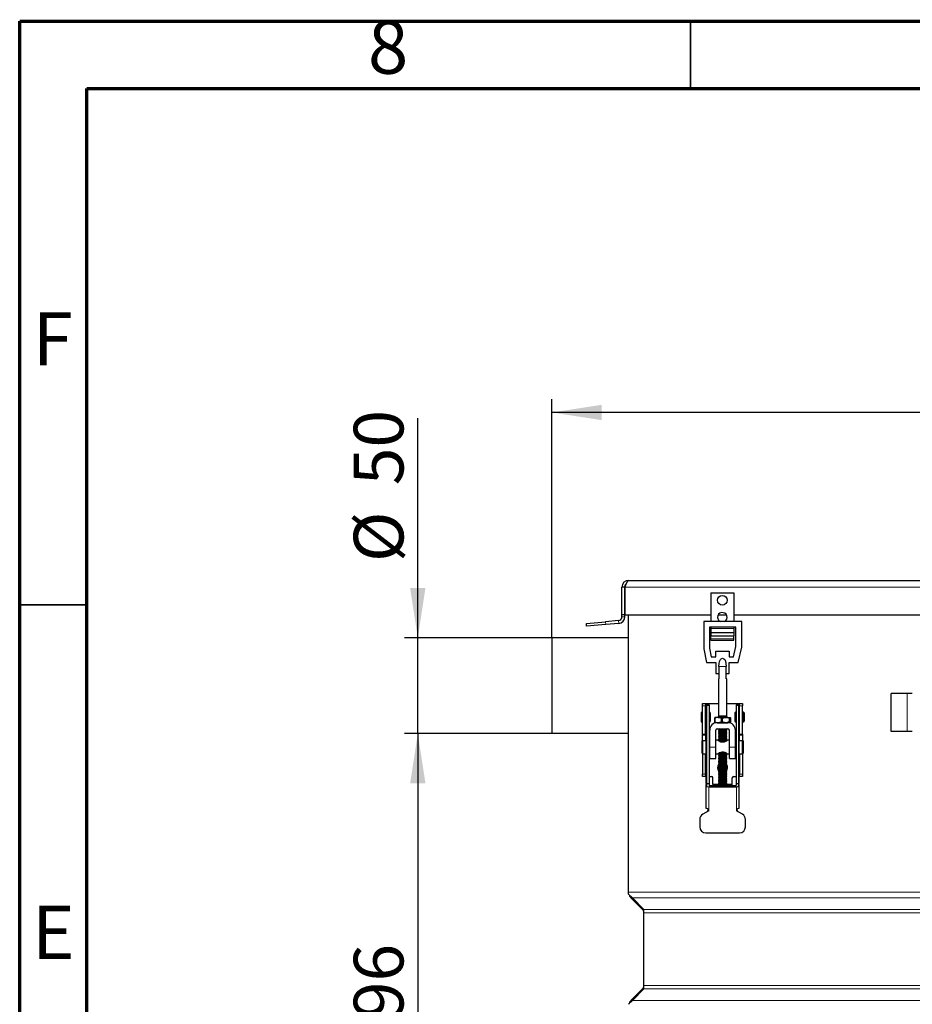
# Model space of a CAD drawing. Units: millimetres. Extents: x 15 to 422, y 5 to 292.
# Drawn here: x 15 to 82, y 219 to 292 of the extents above; entities that cross this region are included whole.
import ezdxf

# ---------------------------------------------------------------- set-up
doc = ezdxf.new("R2010")
doc.units = ezdxf.units.MM
doc.layers.add('FORMAT', color=7, linetype='Continuous')
doc.styles.add('SLDTEXTSTYLE0', font='TXT', dxfattribs={"width": 0.7})
doc.styles.add('SLDTEXTSTYLE1', font='TXT', dxfattribs={"width": 0.75})
doc.dimstyles.new('SLDDIMSTYLE0', dxfattribs={"dimtxt": 3.704167, "dimasz": 3.704167, "dimexe": 0, "dimexo": 0.0625, "dimgap": 0.926042, "dimtad": 2, "dimdec": 0, "dimlfac": 7, "dimrnd": 1e-09, "dimzin": 12, "dimdsep": 46, "dimtxsty": 'SLDTEXTSTYLE0', "dimsah": 1, "dimcen": 0.09, "dimadec": 0, "dimazin": 3, "dimtfac": 1, "dimtdec": 0, "dimtofl": 0, "dimtmove": 0, "dimatfit": 3, "dimfxl": 1, "dimfrac": 2, "dimtolj": 1, "dimtzin": 12, "dimarcsym": 0})
doc.dimstyles.new('SLDDIMSTYLE1', dxfattribs={"dimtxt": 3.704167, "dimasz": 3.704167, "dimexe": 0, "dimexo": 0.0625, "dimgap": 0.926042, "dimtad": 2, "dimdec": 1, "dimlfac": 7, "dimrnd": 1e-09, "dimzin": 12, "dimdsep": 46, "dimtxsty": 'SLDTEXTSTYLE0', "dimsah": 1, "dimcen": 0.09, "dimadec": 0, "dimazin": 3, "dimtfac": 1, "dimtdec": 1, "dimtmove": 0, "dimatfit": 0, "dimfxl": 1, "dimfrac": 2, "dimtolj": 1, "dimtzin": 12, "dimarcsym": 0})
doc.dimstyles.new('SLDDIMSTYLE2', dxfattribs={"dimtxt": 3.704167, "dimasz": 3.704167, "dimexe": 0, "dimexo": 0.0625, "dimgap": 0.926042, "dimtad": 2, "dimdec": 1, "dimlfac": 7, "dimrnd": 1e-09, "dimzin": 12, "dimdsep": 46, "dimtxsty": 'SLDTEXTSTYLE0', "dimsah": 1, "dimcen": 0.09, "dimadec": 0, "dimazin": 3, "dimtfac": 1, "dimtdec": 1, "dimtofl": 0, "dimtmove": 0, "dimatfit": 3, "dimfxl": 1, "dimfrac": 2, "dimtolj": 1, "dimtzin": 12, "dimarcsym": 0})

# ---------------------------------------------------------------- blocks, each defined once
blk = doc.blocks.new('_D')
at = {"layer": 'FORMAT', "transparency": 16777216}
for p, q in [((54.673, 238.895), (43.673, 238.895)), ((44.673, 238.895), (44.673, 182.395)), ((74.744, 182.395), (43.673, 182.395))]:
    blk.add_line(p, q, dxfattribs=at)
for points in [[(44.673, 238.895), (44.103, 235.191), (45.243, 235.191)], [(44.673, 182.395), (45.243, 186.099), (44.103, 186.099)]]:
    blk.add_solid(points, dxfattribs=at)
at = {"layer": 'FORMAT', "transparency": 16777216, "char_height": 3.7042, "attachment_point": 1, "rotation": 90, "style": 'SLDTEXTSTYLE0'}
for s, insert in [('396', (39.898, 214.806)), ('(Inlet)', (39.898, 201.772))]:
    blk.add_mtext(s, dxfattribs=dict(at, insert=insert))
blk = doc.blocks.new('_D_2')
at = {"layer": 'FORMAT', "transparency": 16777216}
for p, q in [((44.673, 246.038), (44.673, 262.423)), ((54.673, 246.038), (43.673, 246.038)), ((44.673, 238.895), (44.673, 246.038)), ((54.673, 238.895), (43.673, 238.895)), ((44.673, 238.895), (44.673, 231.772))]:
    blk.add_line(p, q, dxfattribs=at)
for points in [[(44.673, 246.038), (45.243, 249.742), (44.103, 249.742)], [(44.673, 238.895), (44.103, 235.191), (45.243, 235.191)]]:
    blk.add_solid(points, dxfattribs=at)
at = {"layer": 'FORMAT', "transparency": 16777216, "char_height": 3.7042, "attachment_point": 1, "rotation": 90, "style": 'SLDTEXTSTYLE0'}
for s, insert in [('50', (39.898, 257.416)), ('%%c', (39.898, 251.688))]:
    blk.add_mtext(s, dxfattribs=dict(at, insert=insert))
blk = doc.blocks.new('_D_5')
at = {"layer": 'FORMAT', "transparency": 16777216}
for p, q in [((54.673, 246.038), (54.673, 263.838)), ((210.387, 238.895), (210.387, 263.838)), ((210.387, 262.838), (54.673, 262.838))]:
    blk.add_line(p, q, dxfattribs=at)
for points in [[(54.673, 262.838), (58.377, 262.268), (58.377, 263.408)], [(210.387, 262.838), (206.683, 263.408), (206.683, 262.268)]]:
    blk.add_solid(points, dxfattribs=at)
at = {"layer": 'FORMAT', "transparency": 16777216, "insert": (127.523, 267.613), "char_height": 3.7042, "attachment_point": 1, "style": 'SLDTEXTSTYLE0'}
blk.add_mtext('1090', dxfattribs=at)

msp = doc.modelspace()

# ---------------------------------------------------------------- linework, layer by layer
at = {"color": 7, "linetype": 'Continuous', "lineweight": 70}
for p, q in [((15, 5), (15, 292)), ((15, 292), (415, 292)), ((20, 10), (20, 287)), ((20, 287), (410, 287))]:
    msp.add_line(p, q, dxfattribs=at)
at = {"color": 7, "linetype": 'Continuous', "lineweight": 35}
for p, q in [((65, 287), (65, 292)), ((20, 248.5), (15, 248.5))]:
    msp.add_line(p, q, dxfattribs=at)
at = {"color": 7, "linetype": 'Continuous', "lineweight": 25}
for p, q in [((60.387, 250.323), (204.673, 250.323)), ((59.887, 247.752), (59.887, 249.823)), ((60.102, 249.823), (59.887, 249.823)), ((60.102, 249.823), (60.102, 247.752)), ((60.112, 247.752), (60.112, 249.823)), ((66.512, 249.388), (68.227, 249.388)), ((66.512, 249.388), (66.512, 247.25)), ((68.227, 249.388), (68.227, 247.25)), ((60.102, 247.752), (59.887, 247.752)), ((59.887, 247.609), (59.887, 247.752)), ((60.102, 247.609), (60.102, 247.752)), ((60.112, 247.752), (66.512, 247.752)), ((60.387, 227.066), (60.387, 247.752)), ((67.067, 247.752), (67.672, 247.752)), ((68.227, 247.752), (130.798, 247.752)), ((57.237, 247.115), (58.66, 247.24)), ((57.255, 246.902), (57.237, 247.115)), ((58.678, 247.026), (57.255, 246.902)), ((59.627, 247.325), (58.66, 247.24)), ((59.645, 247.111), (58.678, 247.026)), ((65.98, 247.25), (65.98, 245.222)), ((68.813, 247.25), (65.98, 247.25)), ((68.385, 246.821), (66.408, 246.821)), ((66.408, 246.821), (66.408, 245.268)), ((66.512, 246.821), (66.512, 246.728)), ((66.512, 246.728), (66.512, 246.439)), ((68.227, 246.821), (68.227, 246.728)), ((68.227, 246.728), (68.227, 246.439)), ((68.385, 245.39), (68.385, 246.821)), ((68.813, 245.343), (68.813, 247.25)), ((60.387, 246.038), (54.673, 246.038)), ((54.673, 246.038), (54.673, 238.895)), ((66.512, 246.439), (68.227, 246.439)), ((66.512, 246.439), (66.512, 246.182)), ((66.512, 245.957), (66.512, 246.182)), ((66.512, 246.182), (68.227, 246.182)), ((66.512, 245.871), (66.512, 245.957)), ((68.227, 246.439), (68.227, 246.182)), ((68.227, 245.957), (68.227, 246.182)), ((68.227, 245.871), (68.227, 245.957)), ((65.98, 245.222), (66.199, 244.204)), ((66.408, 245.268), (66.545, 244.633)), ((66.512, 245.871), (68.227, 245.871)), ((68.215, 244.633), (68.385, 245.39)), ((68.558, 244.204), (68.813, 245.343)), ((66.545, 244.633), (66.88, 244.633)), ((66.88, 244.633), (66.88, 245.039)), ((66.88, 245.039), (67.876, 245.039)), ((67.876, 245.039), (67.876, 244.633)), ((67.876, 244.633), (68.215, 244.633)), ((66.199, 244.204), (66.88, 244.204)), ((66.88, 244.204), (66.88, 243.369)), ((67.113, 243.901), (67.113, 242.982)), ((67.664, 242.982), (67.664, 243.901)), ((67.876, 244.204), (68.558, 244.204)), ((67.876, 243.369), (67.876, 244.204)), ((66.88, 243.369), (67.113, 243.369)), ((67.08, 242.982), (67.08, 240.185)), ((67.113, 242.982), (67.08, 242.982)), ((67.664, 243.369), (67.876, 243.369)), ((67.697, 242.982), (67.664, 242.982)), ((67.697, 240.185), (67.697, 242.982)), ((79.959, 239.042), (79.959, 241.899)), ((81.159, 241.899), (79.959, 241.899)), ((81.53, 241.899), (81.159, 241.899)), ((65.901, 241.144), (66.115, 241.144)), ((65.901, 240.962), (65.901, 241.144)), ((65.901, 238.854), (65.901, 240.962)), ((66.115, 241.144), (66.115, 240.962)), ((66.115, 241.144), (66.191, 241.144)), ((66.115, 238.854), (66.115, 240.962)), ((66.209, 240.998), (66.173, 241.035)), ((66.173, 241.035), (66.387, 241.035)), ((66.173, 235.182), (66.173, 241.035)), ((66.191, 241.144), (67.08, 241.144)), ((66.387, 241.035), (66.387, 240.998)), ((66.387, 240.998), (66.387, 235.182)), ((67.697, 241.144), (68.586, 241.144)), ((68.39, 241.035), (68.604, 241.035)), ((68.39, 241.035), (68.39, 240.998)), ((68.39, 240.998), (68.39, 235.182)), ((68.568, 240.998), (68.604, 241.035)), ((68.586, 241.144), (68.662, 241.144)), ((68.604, 241.035), (68.604, 235.182)), ((68.662, 241.144), (68.876, 241.144)), ((68.662, 240.962), (68.662, 241.144)), ((68.662, 238.854), (68.662, 240.962)), ((68.876, 241.144), (68.876, 240.962)), ((68.876, 238.854), (68.876, 240.962)), ((65.781, 240.436), (65.781, 239.819)), ((65.865, 240.49), (65.836, 240.49)), ((65.865, 240.49), (65.865, 239.765)), ((65.901, 240.354), (65.865, 240.354)), ((66.173, 240.354), (66.115, 240.354)), ((66.416, 240.49), (66.387, 240.49)), ((66.471, 240.436), (66.471, 239.819)), ((66.837, 240.046), (66.798, 240.046)), ((66.798, 240.046), (66.798, 239.774)), ((67.066, 240.109), (66.818, 240.109)), ((66.837, 239.774), (66.837, 240.046)), ((67.066, 240.109), (67.635, 240.109)), ((67.08, 240.185), (67.135, 240.153)), ((67.697, 240.185), (67.08, 240.185)), ((67.135, 240.13), (67.099, 240.109)), ((67.135, 240.153), (67.135, 240.13)), ((67.135, 240.153), (67.642, 240.153)), ((67.135, 240.13), (67.642, 240.13)), ((67.386, 240.046), (67.294, 240.046)), ((67.294, 240.046), (67.294, 239.774)), ((67.386, 239.774), (67.386, 240.046)), ((67.635, 240.109), (67.959, 240.109)), ((67.642, 240.153), (67.697, 240.185)), ((67.642, 240.13), (67.642, 240.153)), ((67.679, 240.109), (67.642, 240.13)), ((67.885, 240.046), (67.885, 239.774)), ((67.937, 240.046), (67.885, 240.046)), ((67.937, 239.774), (67.937, 240.046)), ((67.98, 240.046), (67.98, 239.774)), ((68.307, 240.436), (68.307, 239.844)), ((68.39, 240.49), (68.361, 240.49)), ((68.662, 240.354), (68.604, 240.354)), ((68.913, 240.354), (68.876, 240.354)), ((68.942, 240.49), (68.913, 240.49)), ((68.913, 240.49), (68.913, 239.794)), ((68.996, 240.436), (68.996, 239.844)), ((65.836, 239.765), (65.865, 239.765)), ((65.865, 239.901), (65.901, 239.901)), ((66.115, 239.901), (66.173, 239.901)), ((66.387, 239.765), (66.416, 239.765)), ((66.798, 239.774), (66.837, 239.774)), ((66.993, 239.71), (66.818, 239.71)), ((66.993, 239.71), (67.784, 239.71)), ((67.294, 239.774), (67.386, 239.774)), ((67.959, 239.71), (67.784, 239.71)), ((67.885, 239.774), (67.937, 239.774)), ((68.307, 239.844), (68.307, 239.819)), ((68.361, 239.765), (68.39, 239.765)), ((68.604, 239.901), (68.662, 239.901)), ((68.876, 239.901), (68.913, 239.901)), ((68.913, 239.794), (68.913, 239.765)), ((68.913, 239.765), (68.942, 239.765)), ((68.996, 239.844), (68.996, 239.819)), ((60.387, 238.895), (54.673, 238.895)), ((60.387, 238.895), (54.673, 238.895)), ((54.673, 238.895), (54.673, 238.895)), ((65.901, 238.77), (65.901, 238.854)), ((65.901, 238.393), (65.901, 238.77)), ((66.115, 238.854), (66.115, 238.77)), ((66.115, 238.77), (66.115, 238.393)), ((66.427, 237.896), (66.427, 239.144)), ((66.881, 237.896), (66.881, 239.144)), ((66.993, 239.257), (67.784, 239.257)), ((67.13, 239.257), (67.08, 239.228)), ((67.08, 239.228), (67.08, 239.205)), ((67.08, 239.228), (67.697, 239.228)), ((67.08, 239.205), (67.135, 239.173)), ((67.697, 239.205), (67.08, 239.205)), ((67.135, 239.151), (67.08, 239.119)), ((67.08, 239.119), (67.08, 239.096)), ((67.08, 239.119), (67.697, 239.119)), ((67.08, 239.096), (67.135, 239.064)), ((67.697, 239.096), (67.08, 239.096)), ((67.135, 239.042), (67.08, 239.01)), ((67.08, 239.01), (67.08, 238.987)), ((67.08, 239.01), (67.697, 239.01)), ((67.08, 238.987), (67.135, 238.955)), ((67.697, 238.987), (67.08, 238.987)), ((67.135, 238.933), (67.08, 238.901)), ((67.08, 238.901), (67.08, 238.878)), ((67.08, 238.901), (67.697, 238.901)), ((67.08, 238.878), (67.135, 238.846)), ((67.697, 238.878), (67.08, 238.878)), ((67.135, 238.824), (67.08, 238.792)), ((67.08, 238.792), (67.08, 238.769)), ((67.08, 238.792), (67.697, 238.792)), ((67.08, 238.769), (67.135, 238.738)), ((67.697, 238.769), (67.08, 238.769)), ((67.135, 238.715), (67.08, 238.684)), ((67.08, 238.684), (67.08, 238.661)), ((67.08, 238.684), (67.697, 238.684)), ((67.08, 238.661), (67.135, 238.629)), ((67.697, 238.661), (67.08, 238.661)), ((67.135, 238.606), (67.08, 238.575)), ((67.08, 238.575), (67.08, 238.552)), ((67.08, 238.575), (67.697, 238.575)), ((67.135, 239.173), (67.135, 239.151)), ((67.135, 239.173), (67.642, 239.173)), ((67.135, 239.151), (67.642, 239.151)), ((67.135, 239.064), (67.135, 239.042)), ((67.135, 239.064), (67.642, 239.064)), ((67.135, 239.042), (67.642, 239.042)), ((67.135, 238.955), (67.135, 238.933)), ((67.135, 238.955), (67.642, 238.955)), ((67.135, 238.933), (67.642, 238.933)), ((67.135, 238.846), (67.135, 238.824)), ((67.135, 238.846), (67.642, 238.846)), ((67.135, 238.824), (67.642, 238.824)), ((67.135, 238.738), (67.135, 238.715)), ((67.135, 238.738), (67.642, 238.738)), ((67.135, 238.715), (67.642, 238.715)), ((67.135, 238.629), (67.135, 238.606)), ((67.135, 238.629), (67.642, 238.629)), ((67.135, 238.606), (67.642, 238.606)), ((67.642, 239.173), (67.697, 239.205)), ((67.642, 239.151), (67.642, 239.173)), ((67.697, 239.119), (67.642, 239.151)), ((67.642, 239.064), (67.697, 239.096)), ((67.642, 239.042), (67.642, 239.064)), ((67.697, 239.01), (67.642, 239.042)), ((67.642, 238.955), (67.697, 238.987)), ((67.642, 238.933), (67.642, 238.955)), ((67.697, 238.901), (67.642, 238.933)), ((67.642, 238.846), (67.697, 238.878)), ((67.642, 238.824), (67.642, 238.846)), ((67.697, 238.792), (67.642, 238.824)), ((67.642, 238.738), (67.697, 238.769)), ((67.642, 238.715), (67.642, 238.738)), ((67.697, 238.684), (67.642, 238.715)), ((67.642, 238.629), (67.697, 238.661)), ((67.642, 238.606), (67.642, 238.629)), ((67.697, 238.575), (67.642, 238.606)), ((67.697, 239.228), (67.647, 239.257)), ((67.697, 239.205), (67.697, 239.228)), ((67.697, 239.096), (67.697, 239.119)), ((67.697, 238.987), (67.697, 239.01)), ((67.697, 238.878), (67.697, 238.901)), ((67.697, 238.769), (67.697, 238.792)), ((67.697, 238.661), (67.697, 238.684)), ((67.697, 238.552), (67.697, 238.575)), ((67.897, 237.896), (67.897, 239.144)), ((68.35, 237.896), (68.35, 239.144)), ((68.662, 238.77), (68.662, 238.854)), ((68.662, 238.393), (68.662, 238.77)), ((68.876, 238.854), (68.876, 238.77)), ((68.876, 238.77), (68.876, 238.393)), ((81.159, 239.042), (79.959, 239.042)), ((81.53, 239.042), (81.159, 239.042)), ((65.901, 238.396), (65.865, 238.36)), ((65.865, 237.432), (65.865, 238.36)), ((65.901, 238.368), (65.901, 238.393)), ((65.901, 238.368), (65.901, 237.396)), ((66.115, 238.368), (65.901, 238.368)), ((66.173, 238.396), (66.115, 238.396)), ((66.115, 238.393), (66.115, 238.368)), ((66.427, 238.396), (66.387, 238.396)), ((66.427, 237.043), (66.427, 237.896)), ((67.035, 238.396), (66.881, 238.396)), ((66.881, 237.043), (66.881, 237.896)), ((67.08, 238.552), (67.135, 238.52)), ((67.697, 238.552), (67.08, 238.552)), ((67.135, 238.498), (67.08, 238.466)), ((67.08, 238.466), (67.08, 238.443)), ((67.08, 238.466), (67.697, 238.466)), ((67.08, 238.443), (67.135, 238.411)), ((67.697, 238.443), (67.08, 238.443)), ((67.135, 238.389), (67.08, 238.357)), ((67.08, 238.357), (67.697, 238.357)), ((67.651, 238.334), (67.127, 238.334)), ((67.135, 238.52), (67.135, 238.498)), ((67.135, 238.52), (67.642, 238.52)), ((67.135, 238.498), (67.642, 238.498)), ((67.135, 238.411), (67.135, 238.389)), ((67.135, 238.411), (67.642, 238.411)), ((67.135, 238.389), (67.642, 238.389)), ((67.184, 238.302), (67.588, 238.302)), ((67.243, 238.28), (67.537, 238.28)), ((67.642, 238.52), (67.697, 238.552)), ((67.642, 238.498), (67.642, 238.52)), ((67.697, 238.466), (67.642, 238.498)), ((67.642, 238.411), (67.697, 238.443)), ((67.642, 238.389), (67.642, 238.411)), ((67.697, 238.357), (67.642, 238.389)), ((67.697, 238.443), (67.697, 238.466)), ((67.897, 238.396), (67.739, 238.396)), ((67.897, 237.043), (67.897, 237.896)), ((68.39, 238.396), (68.35, 238.396)), ((68.35, 237.043), (68.35, 237.896)), ((68.662, 238.396), (68.604, 238.396)), ((68.662, 238.368), (68.662, 238.393)), ((68.876, 238.368), (68.662, 238.368)), ((68.913, 238.36), (68.876, 238.396)), ((68.876, 238.393), (68.876, 238.368)), ((68.876, 237.396), (68.876, 238.368)), ((68.913, 238.36), (68.913, 237.432)), ((65.865, 237.432), (65.901, 237.396)), ((65.901, 237.396), (66.173, 237.396)), ((65.901, 237.396), (65.901, 235.882)), ((66.115, 235.882), (66.115, 237.396)), ((66.387, 237.396), (66.427, 237.396)), ((66.881, 237.396), (67.035, 237.396)), ((67.135, 237.409), (67.08, 237.377)), ((67.08, 237.377), (67.08, 237.354)), ((67.08, 237.377), (67.697, 237.377)), ((67.08, 237.354), (67.135, 237.322)), ((67.697, 237.354), (67.08, 237.354)), ((67.135, 237.3), (67.08, 237.268)), ((67.08, 237.268), (67.08, 237.245)), ((67.08, 237.268), (67.697, 237.268)), ((67.08, 237.245), (67.135, 237.214)), ((67.697, 237.245), (67.08, 237.245)), ((67.135, 237.191), (67.08, 237.16)), ((67.08, 237.16), (67.08, 237.137)), ((67.08, 237.16), (67.697, 237.16)), ((67.08, 237.137), (67.135, 237.105)), ((67.697, 237.137), (67.08, 237.137)), ((67.111, 237.446), (67.135, 237.431)), ((67.135, 237.431), (67.135, 237.409)), ((67.135, 237.431), (67.642, 237.431)), ((67.135, 237.409), (67.642, 237.409)), ((67.135, 237.322), (67.135, 237.3)), ((67.135, 237.322), (67.642, 237.322)), ((67.135, 237.3), (67.642, 237.3)), ((67.135, 237.214), (67.135, 237.191)), ((67.135, 237.214), (67.642, 237.214)), ((67.135, 237.191), (67.642, 237.191)), ((67.135, 237.105), (67.135, 237.082)), ((67.135, 237.105), (67.642, 237.105)), ((67.642, 237.463), (67.138, 237.463)), ((67.184, 237.486), (67.596, 237.486)), ((67.258, 237.518), (67.518, 237.518)), ((67.353, 237.54), (67.388, 237.54)), ((67.642, 237.431), (67.667, 237.446)), ((67.642, 237.409), (67.642, 237.431)), ((67.697, 237.377), (67.642, 237.409)), ((67.642, 237.322), (67.697, 237.354)), ((67.642, 237.3), (67.642, 237.322)), ((67.697, 237.268), (67.642, 237.3)), ((67.642, 237.214), (67.697, 237.245)), ((67.642, 237.191), (67.642, 237.214)), ((67.697, 237.16), (67.642, 237.191)), ((67.642, 237.105), (67.697, 237.137)), ((67.642, 237.082), (67.642, 237.105)), ((67.697, 237.354), (67.697, 237.377)), ((67.697, 237.245), (67.697, 237.268)), ((67.697, 237.137), (67.697, 237.16)), ((67.739, 237.396), (67.897, 237.396)), ((68.35, 237.396), (68.39, 237.396)), ((68.604, 237.396), (68.876, 237.396)), ((68.662, 237.396), (68.662, 235.882)), ((68.876, 237.396), (68.913, 237.432)), ((68.876, 237.396), (68.876, 235.882)), ((66.427, 237.043), (66.881, 237.043)), ((67.135, 237.082), (67.08, 237.051)), ((67.08, 237.051), (67.08, 237.028)), ((67.08, 237.051), (67.697, 237.051)), ((67.08, 237.028), (67.135, 236.996)), ((67.697, 237.028), (67.08, 237.028)), ((67.135, 236.974), (67.08, 236.942)), ((67.08, 236.942), (67.08, 236.919)), ((67.08, 236.942), (67.697, 236.942)), ((67.08, 236.919), (67.135, 236.887)), ((67.697, 236.919), (67.08, 236.919)), ((67.135, 236.865), (67.08, 236.833)), ((67.08, 236.833), (67.08, 236.81)), ((67.08, 236.833), (67.697, 236.833)), ((67.08, 236.81), (67.135, 236.778)), ((67.697, 236.81), (67.08, 236.81)), ((67.135, 236.756), (67.08, 236.724)), ((67.08, 236.724), (67.08, 236.701)), ((67.08, 236.724), (67.697, 236.724)), ((67.08, 236.701), (67.135, 236.669)), ((67.697, 236.701), (67.08, 236.701)), ((67.135, 236.647), (67.08, 236.615)), ((67.08, 236.615), (67.08, 236.592)), ((67.08, 236.615), (67.697, 236.615)), ((67.08, 236.592), (67.135, 236.56)), ((67.697, 236.592), (67.08, 236.592)), ((67.135, 236.538), (67.08, 236.506)), ((67.08, 236.506), (67.08, 236.483)), ((67.08, 236.506), (67.697, 236.506)), ((67.08, 236.483), (67.135, 236.452)), ((67.697, 236.483), (67.08, 236.483)), ((67.135, 236.429), (67.08, 236.398)), ((67.08, 236.398), (67.08, 236.375)), ((67.08, 236.398), (67.697, 236.398)), ((67.08, 236.375), (67.135, 236.343)), ((67.697, 236.375), (67.08, 236.375)), ((67.135, 237.082), (67.642, 237.082)), ((67.135, 236.996), (67.135, 236.974)), ((67.135, 236.996), (67.642, 236.996)), ((67.135, 236.974), (67.642, 236.974)), ((67.135, 236.887), (67.135, 236.865)), ((67.135, 236.887), (67.642, 236.887)), ((67.135, 236.865), (67.642, 236.865)), ((67.135, 236.778), (67.135, 236.756)), ((67.135, 236.778), (67.642, 236.778)), ((67.135, 236.756), (67.642, 236.756)), ((67.135, 236.669), (67.135, 236.647)), ((67.135, 236.669), (67.642, 236.669)), ((67.135, 236.647), (67.642, 236.647)), ((67.135, 236.56), (67.135, 236.538)), ((67.135, 236.56), (67.642, 236.56)), ((67.135, 236.538), (67.642, 236.538)), ((67.135, 236.452), (67.135, 236.429)), ((67.135, 236.452), (67.642, 236.452)), ((67.135, 236.429), (67.642, 236.429)), ((67.697, 237.051), (67.642, 237.082)), ((67.642, 236.996), (67.697, 237.028)), ((67.642, 236.974), (67.642, 236.996)), ((67.697, 236.942), (67.642, 236.974)), ((67.642, 236.887), (67.697, 236.919)), ((67.642, 236.865), (67.642, 236.887)), ((67.697, 236.833), (67.642, 236.865)), ((67.642, 236.778), (67.697, 236.81)), ((67.642, 236.756), (67.642, 236.778)), ((67.697, 236.724), (67.642, 236.756)), ((67.642, 236.669), (67.697, 236.701)), ((67.642, 236.647), (67.642, 236.669)), ((67.697, 236.615), (67.642, 236.647)), ((67.642, 236.56), (67.697, 236.592)), ((67.642, 236.538), (67.642, 236.56)), ((67.697, 236.506), (67.642, 236.538)), ((67.642, 236.452), (67.697, 236.483)), ((67.642, 236.429), (67.642, 236.452)), ((67.697, 236.398), (67.642, 236.429)), ((67.642, 236.343), (67.697, 236.375)), ((67.697, 237.028), (67.697, 237.051)), ((67.697, 236.919), (67.697, 236.942)), ((67.697, 236.81), (67.697, 236.833)), ((67.697, 236.701), (67.697, 236.724)), ((67.697, 236.592), (67.697, 236.615)), ((67.697, 236.483), (67.697, 236.506)), ((67.697, 236.375), (67.697, 236.398)), ((67.897, 237.043), (68.35, 237.043)), ((65.901, 235.701), (65.901, 235.882)), ((66.115, 235.701), (65.901, 235.701)), ((66.115, 235.882), (66.115, 235.701)), ((66.115, 235.701), (66.173, 235.701)), ((66.387, 235.701), (66.554, 235.701)), ((67.135, 236.32), (67.08, 236.289)), ((67.08, 236.289), (67.08, 236.266)), ((67.08, 236.289), (67.697, 236.289)), ((67.08, 236.266), (67.135, 236.234)), ((67.697, 236.266), (67.08, 236.266)), ((67.135, 236.212), (67.08, 236.18)), ((67.08, 236.18), (67.08, 236.157)), ((67.08, 236.18), (67.697, 236.18)), ((67.08, 236.157), (67.135, 236.125)), ((67.697, 236.157), (67.08, 236.157)), ((67.135, 236.103), (67.08, 236.071)), ((67.08, 236.071), (67.08, 236.048)), ((67.08, 236.071), (67.697, 236.071)), ((67.08, 236.048), (67.135, 236.016)), ((67.697, 236.048), (67.08, 236.048)), ((67.135, 235.994), (67.08, 235.962)), ((67.08, 235.962), (67.08, 235.939)), ((67.08, 235.962), (67.697, 235.962)), ((67.08, 235.939), (67.135, 235.907)), ((67.697, 235.939), (67.08, 235.939)), ((67.135, 235.885), (67.08, 235.853)), ((67.08, 235.853), (67.08, 235.83)), ((67.08, 235.853), (67.697, 235.853)), ((67.08, 235.83), (67.135, 235.798)), ((67.697, 235.83), (67.08, 235.83)), ((67.135, 235.776), (67.08, 235.744)), ((67.08, 235.744), (67.08, 235.721)), ((67.08, 235.744), (67.697, 235.744)), ((67.08, 235.721), (67.135, 235.69)), ((67.697, 235.721), (67.08, 235.721)), ((67.135, 235.667), (67.08, 235.636)), ((67.08, 235.636), (67.08, 235.613)), ((67.08, 235.636), (67.697, 235.636)), ((67.135, 236.343), (67.135, 236.32)), ((67.135, 236.343), (67.642, 236.343)), ((67.135, 236.32), (67.642, 236.32)), ((67.135, 236.234), (67.135, 236.212)), ((67.135, 236.234), (67.642, 236.234)), ((67.135, 236.212), (67.642, 236.212)), ((67.135, 236.125), (67.135, 236.103)), ((67.135, 236.125), (67.642, 236.125)), ((67.135, 236.103), (67.642, 236.103)), ((67.135, 236.016), (67.135, 235.994)), ((67.135, 236.016), (67.642, 236.016)), ((67.135, 235.994), (67.642, 235.994)), ((67.135, 235.907), (67.135, 235.885)), ((67.135, 235.907), (67.642, 235.907)), ((67.135, 235.885), (67.642, 235.885)), ((67.135, 235.798), (67.135, 235.776)), ((67.135, 235.798), (67.642, 235.798)), ((67.135, 235.776), (67.642, 235.776)), ((67.135, 235.69), (67.135, 235.667)), ((67.135, 235.69), (67.642, 235.69)), ((67.135, 235.667), (67.642, 235.667)), ((67.642, 236.32), (67.642, 236.343)), ((67.697, 236.289), (67.642, 236.32)), ((67.642, 236.234), (67.697, 236.266)), ((67.642, 236.212), (67.642, 236.234)), ((67.697, 236.18), (67.642, 236.212)), ((67.642, 236.125), (67.697, 236.157)), ((67.642, 236.103), (67.642, 236.125)), ((67.697, 236.071), (67.642, 236.103)), ((67.642, 236.016), (67.697, 236.048)), ((67.642, 235.994), (67.642, 236.016)), ((67.697, 235.962), (67.642, 235.994)), ((67.642, 235.907), (67.697, 235.939)), ((67.642, 235.885), (67.642, 235.907)), ((67.697, 235.853), (67.642, 235.885)), ((67.642, 235.798), (67.697, 235.83)), ((67.642, 235.776), (67.642, 235.798)), ((67.697, 235.744), (67.642, 235.776)), ((67.642, 235.69), (67.697, 235.721)), ((67.642, 235.667), (67.642, 235.69)), ((67.697, 235.636), (67.642, 235.667)), ((67.697, 236.266), (67.697, 236.289)), ((67.697, 236.157), (67.697, 236.18)), ((67.697, 236.048), (67.697, 236.071)), ((67.697, 235.939), (67.697, 235.962)), ((67.697, 235.83), (67.697, 235.853)), ((67.697, 235.721), (67.697, 235.744)), ((67.697, 235.613), (67.697, 235.636)), ((68.223, 235.701), (68.39, 235.701)), ((68.604, 235.701), (68.662, 235.701)), ((68.662, 235.701), (68.662, 235.882)), ((68.876, 235.701), (68.662, 235.701)), ((68.876, 235.882), (68.876, 235.701)), ((66.173, 235.182), (66.173, 235.114)), ((66.173, 234.959), (66.173, 235.114)), ((66.173, 233.32), (66.173, 234.959)), ((66.387, 235.182), (66.387, 235.148)), ((66.387, 235.148), (66.387, 235.036)), ((68.317, 235.01), (66.46, 235.01)), ((66.663, 235.139), (66.663, 235.592)), ((66.663, 235.139), (66.663, 235.034)), ((66.663, 235.01), (66.663, 235.034)), ((67.135, 235.034), (66.663, 235.034)), ((67.08, 235.613), (67.135, 235.581)), ((67.697, 235.613), (67.08, 235.613)), ((67.135, 235.558), (67.08, 235.527)), ((67.08, 235.527), (67.08, 235.504)), ((67.08, 235.527), (67.697, 235.527)), ((67.08, 235.504), (67.135, 235.472)), ((67.697, 235.504), (67.08, 235.504)), ((67.135, 235.45), (67.08, 235.418)), ((67.08, 235.418), (67.08, 235.395)), ((67.08, 235.418), (67.697, 235.418)), ((67.08, 235.395), (67.135, 235.363)), ((67.697, 235.395), (67.08, 235.395)), ((67.135, 235.341), (67.08, 235.309)), ((67.08, 235.309), (67.08, 235.286)), ((67.08, 235.309), (67.697, 235.309)), ((67.08, 235.286), (67.135, 235.254)), ((67.697, 235.286), (67.08, 235.286)), ((67.135, 235.232), (67.08, 235.2)), ((67.08, 235.2), (67.08, 235.177)), ((67.08, 235.2), (67.697, 235.2)), ((67.08, 235.177), (67.135, 235.145)), ((67.697, 235.177), (67.08, 235.177)), ((67.135, 235.123), (67.08, 235.091)), ((67.08, 235.091), (67.08, 235.068)), ((67.08, 235.091), (67.697, 235.091)), ((67.08, 235.068), (67.135, 235.036)), ((67.697, 235.068), (67.08, 235.068)), ((67.135, 235.014), (67.128, 235.01)), ((67.135, 235.581), (67.135, 235.558)), ((67.135, 235.581), (67.642, 235.581)), ((67.135, 235.558), (67.642, 235.558)), ((67.135, 235.472), (67.135, 235.45)), ((67.135, 235.472), (67.642, 235.472)), ((67.135, 235.45), (67.642, 235.45)), ((67.135, 235.363), (67.135, 235.341)), ((67.135, 235.363), (67.642, 235.363)), ((67.135, 235.341), (67.642, 235.341)), ((67.135, 235.254), (67.135, 235.232)), ((67.135, 235.254), (67.642, 235.254)), ((67.135, 235.232), (67.642, 235.232)), ((67.135, 235.145), (67.135, 235.123)), ((67.135, 235.145), (67.642, 235.145)), ((67.135, 235.123), (67.642, 235.123)), ((67.135, 235.036), (67.135, 235.014)), ((67.135, 235.036), (67.642, 235.036)), ((67.135, 235.014), (67.642, 235.014)), ((67.642, 235.581), (67.697, 235.613)), ((67.642, 235.558), (67.642, 235.581)), ((67.697, 235.527), (67.642, 235.558)), ((67.642, 235.472), (67.697, 235.504)), ((67.642, 235.45), (67.642, 235.472)), ((67.697, 235.418), (67.642, 235.45)), ((67.642, 235.363), (67.697, 235.395)), ((67.642, 235.341), (67.642, 235.363)), ((67.697, 235.309), (67.642, 235.341)), ((67.642, 235.254), (67.697, 235.286)), ((67.642, 235.232), (67.642, 235.254)), ((67.697, 235.2), (67.642, 235.232)), ((67.642, 235.145), (67.697, 235.177)), ((67.642, 235.123), (67.642, 235.145)), ((67.697, 235.091), (67.642, 235.123)), ((67.642, 235.036), (67.697, 235.068)), ((67.642, 235.014), (67.642, 235.036)), ((68.114, 235.034), (67.642, 235.034)), ((67.65, 235.01), (67.642, 235.014)), ((67.697, 235.504), (67.697, 235.527)), ((67.697, 235.395), (67.697, 235.418)), ((67.697, 235.286), (67.697, 235.309)), ((67.697, 235.177), (67.697, 235.2)), ((67.697, 235.068), (67.697, 235.091)), ((68.114, 235.139), (68.114, 235.592)), ((68.114, 235.034), (68.114, 235.139)), ((68.114, 235.034), (68.114, 235.01)), ((68.39, 235.182), (68.39, 235.148)), ((68.39, 235.148), (68.39, 235.036)), ((68.604, 235.114), (68.604, 235.182)), ((68.604, 235.114), (68.604, 234.959)), ((68.604, 234.959), (68.604, 233.32)), ((66.355, 233.15), (65.91, 232.893)), ((66.213, 233.32), (66.173, 233.32)), ((68.867, 232.893), (68.423, 233.15)), ((68.604, 233.32), (68.565, 233.32)), ((65.683, 232.5), (65.683, 231.946)), ((69.094, 231.946), (69.094, 232.5)), ((66.137, 231.492), (68.641, 231.492)), ((60.387, 226.931), (60.387, 227.066)), ((60.666, 226.652), (60.387, 226.931)), ((60.44, 226.823), (60.477, 226.84)), ((60.559, 226.652), (60.612, 226.705)), ((60.559, 226.652), (61.421, 225.789)), ((61.529, 225.789), (60.666, 226.652)), ((61.421, 225.789), (61.475, 225.843)), ((61.497, 225.681), (61.53, 225.696)), ((61.53, 225.788), (61.529, 225.789)), ((61.53, 225.527), (61.53, 225.788)), ((61.53, 220.12), (61.53, 225.527)), ((61.421, 219.858), (60.559, 218.995)), ((60.666, 218.995), (61.529, 219.858)), ((61.421, 219.858), (61.475, 219.804)), ((61.497, 219.966), (61.53, 219.951)), ((61.529, 219.858), (61.53, 219.859)), ((61.53, 219.859), (61.53, 220.12)), ((60.387, 218.716), (60.666, 218.995)), ((60.44, 218.823), (60.477, 218.806)), ((60.559, 218.995), (60.612, 218.941))]:
    msp.add_line(p, q, dxfattribs=at)
at = {"color": 8, "linetype": 'Continuous', "lineweight": 18}
for p, q in [((204.949, 249.823), (60.112, 249.823)), ((60.102, 247.609), (59.887, 247.609)), ((58.66, 247.24), (58.678, 247.026)), ((59.627, 247.325), (59.645, 247.111)), ((66.512, 246.728), (68.227, 246.728)), ((66.512, 245.957), (68.227, 245.957)), ((67.113, 243.901), (67.664, 243.901)), ((81.159, 239.042), (81.159, 241.899)), ((66.115, 240.962), (65.901, 240.962)), ((66.191, 241.035), (66.191, 241.144)), ((66.209, 240.998), (66.209, 235.182)), ((66.387, 240.998), (66.209, 240.998)), ((68.568, 240.998), (68.39, 240.998)), ((68.568, 235.182), (68.568, 240.998)), ((68.586, 241.035), (68.586, 241.144)), ((68.876, 240.962), (68.662, 240.962)), ((65.836, 240.49), (65.836, 239.765)), ((66.416, 240.49), (66.416, 239.765)), ((68.361, 240.49), (68.361, 239.794)), ((68.942, 240.49), (68.942, 239.794)), ((68.361, 239.794), (68.361, 239.765)), ((68.942, 239.794), (68.942, 239.765)), ((65.901, 238.854), (66.115, 238.854)), ((66.115, 238.77), (65.901, 238.77)), ((68.662, 238.854), (68.876, 238.854)), ((68.876, 238.77), (68.662, 238.77)), ((65.901, 238.393), (66.115, 238.393)), ((66.427, 237.896), (66.881, 237.896)), ((67.897, 237.896), (68.35, 237.896)), ((68.662, 238.393), (68.876, 238.393)), ((65.901, 235.882), (66.115, 235.882)), ((68.662, 235.882), (68.876, 235.882)), ((66.173, 235.182), (66.209, 235.182)), ((66.209, 235.148), (66.209, 235.182)), ((66.209, 235.182), (66.387, 235.182)), ((66.209, 235.148), (66.209, 234.993)), ((66.387, 235.148), (66.209, 235.148)), ((66.355, 234.906), (66.355, 234.941)), ((66.355, 234.941), (68.423, 234.941)), ((66.355, 234.906), (66.355, 233.15)), ((68.423, 234.906), (66.355, 234.906)), ((67.135, 235.139), (66.663, 235.139)), ((68.114, 235.139), (67.642, 235.139)), ((68.39, 235.182), (68.568, 235.182)), ((68.568, 235.148), (68.39, 235.148)), ((68.423, 234.906), (68.423, 234.941)), ((68.423, 233.15), (68.423, 234.906)), ((68.568, 235.148), (68.568, 235.182)), ((68.568, 235.182), (68.604, 235.182)), ((68.568, 234.993), (68.568, 235.148)), ((204.673, 227.066), (60.387, 227.066)), ((204.394, 226.652), (60.666, 226.652)), ((155.208, 225.789), (61.529, 225.789)), ((155.358, 225.527), (61.53, 225.527)), ((203.532, 219.858), (61.529, 219.858)), ((203.53, 220.12), (61.53, 220.12)), ((204.394, 218.995), (60.666, 218.995))]:
    msp.add_line(p, q, dxfattribs=at)
at = {"color": 7, "linetype": 'Continuous', "lineweight": 25, "flags": 128}
for points in [[(60.387, 250.323), (60.318, 250.285), (60.25, 250.177), (60.181, 250.015), (60.112, 249.823)], [(60.102, 249.823), (60.123, 249.933), (60.185, 250.025)], [(67.113, 243.901), (67.128, 244.134), (67.159, 244.278), (67.222, 244.413), (67.272, 244.469), (67.339, 244.507), (67.389, 244.515), (67.444, 244.505), (67.493, 244.479), (67.553, 244.417), (67.615, 244.291), (67.664, 243.925), (67.664, 243.901)], [(66.819, 240.109), (66.803, 240.071), (66.798, 240.046)], [(67.08, 240.205), (67.049, 240.153), (67.031, 240.109)], [(67.066, 240.109), (67.244, 240.07), (67.294, 240.046)], [(67.386, 240.046), (67.612, 240.109), (67.635, 240.109)], [(67.635, 240.109), (67.827, 240.071), (67.885, 240.046)], [(67.747, 240.109), (67.728, 240.153), (67.697, 240.205)], [(67.937, 240.046), (67.957, 240.109), (67.959, 240.109)], [(67.959, 240.109), (67.975, 240.071), (67.98, 240.046)], [(66.798, 239.774), (66.817, 239.711), (66.819, 239.71)], [(67.294, 239.774), (67.244, 239.75), (67.066, 239.71)], [(67.635, 239.71), (67.444, 239.748), (67.386, 239.774)], [(67.885, 239.774), (67.659, 239.711), (67.635, 239.71)], [(67.959, 239.71), (67.942, 239.748), (67.937, 239.774)], [(67.98, 239.774), (67.961, 239.711), (67.959, 239.71)], [(67.739, 238.394), (67.736, 238.391), (67.705, 238.37), (67.647, 238.334), (67.555, 238.286), (67.46, 238.256), (67.375, 238.25), (67.29, 238.263), (67.19, 238.301), (67.109, 238.347), (67.049, 238.386), (67.035, 238.396), (67.035, 238.396)], [(67.035, 237.396), (67.05, 237.407), (67.093, 237.435), (67.164, 237.477), (67.273, 237.524), (67.361, 237.542), (67.453, 237.537), (67.548, 237.508), (67.648, 237.458), (67.717, 237.413), (67.741, 237.397), (67.739, 237.398)]]:
    msp.add_lwpolyline(points, dxfattribs=at)
at = {"color": 7, "linetype": 'Continuous', "lineweight": 25}
msp.add_circle((67.37, 248.838), 0.357, dxfattribs=at)
for centre, radius, start, end in [((60.387, 249.823), 0.5, 90, 180), ((59.602, 247.609), 0.286, 275, 0), ((59.602, 247.609), 0.5, 275, 0), ((67.37, 247.562), 0.357, 298.851, 180), ((67.37, 247.562), 0.357, 180, 241.149), ((65.836, 240.436), 0.0544, 90, 180), ((66.416, 240.436), 0.0544, 0, 90), ((67.077, 239.625), 0.485, 91.39614, 119.69172), ((68.361, 240.436), 0.0544, 90, 180), ((68.942, 240.436), 0.0544, 360, 90), ((65.836, 239.819), 0.0544, 180, 270), ((66.416, 239.819), 0.0544, 270, 0), ((66.993, 239.144), 0.566, 90, 180), ((67.077, 240.195), 0.485, 240.30828, 268.60386), ((67.784, 239.144), 0.566, 0, 90), ((68.361, 239.819), 0.0544, 180, 270), ((68.942, 239.819), 0.0544, 270, 0), ((66.993, 239.144), 0.112, 90, 180), ((67.784, 239.144), 0.112, 0, 90), ((67.389, 236.356), 0.379, 142.31863, 224.08571), ((67.389, 236.356), 0.379, 315.91429, 37.68137), ((66.554, 235.592), 0.109, 0, 90), ((68.223, 235.592), 0.109, 90, 180), ((66.137, 232.5), 0.454, 120, 180), ((66.213, 233.203), 0.117, 300, 90), ((68.565, 233.203), 0.117, 90, 240), ((68.641, 232.5), 0.454, 0, 60), ((66.137, 231.946), 0.454, 180, 270), ((68.641, 231.946), 0.454, 270, 0), ((60.973, 227.066), 0.586, 195.5344, 204.4698), ((60.973, 227.066), 0.586, 204.4698, 225), ((61.159, 225.527), 0.371, 24.4698, 45), ((61.159, 225.527), 0.371, 0, 24.4698), ((61.159, 220.12), 0.371, 315, 335.5302), ((61.159, 220.12), 0.371, 335.5302, 0), ((60.973, 218.581), 0.586, 155.5302, 164.4656), ((60.973, 218.581), 0.586, 135, 155.5302)]:
    msp.add_arc(centre, radius, start, end, dxfattribs=at)
at = {"color": 8, "linetype": 'Continuous', "lineweight": 18}
for centre, start, end in [((66.208, 235.112), 88.27456, 178.16379), ((66.208, 234.958), 88.27456, 178.16379), ((68.569, 235.112), 1.83621, 91.72544), ((68.569, 234.958), 1.83621, 91.72544)]:
    msp.add_arc(centre, 0.0352, start, end, dxfattribs=at)
for centre, major_axis, ratio, start_param, end_param in [((66.355, 234.959), (0.181, 0), 0.291176, 3.141593, 4.712389), ((66.355, 234.993), (0.145, 0), 0.36397, 3.141593, 4.712389), ((68.423, 234.993), (0.145, 0), 0.36397, 4.712389, 6.283185), ((68.423, 234.959), (0.181, 0), 0.291176, 4.712389, 6.283185)]:
    msp.add_ellipse(centre, major_axis=major_axis, ratio=ratio, start_param=start_param, end_param=end_param, dxfattribs=at)
at = {"color": 7, "linetype": 'Continuous', "lineweight": 25}
for centre, start_param, end_param in [((66.46, 235.036), 3.141593, 4.712389), ((68.317, 235.036), 4.712389, 6.283185)]:
    msp.add_ellipse(centre, major_axis=(0.0726, 0), ratio=0.36397, start_param=start_param, end_param=end_param, dxfattribs=at)

# ---------------------------------------------------------------- texts
at = {"color": 7, "linetype": 'Continuous', "lineweight": 0, "char_height": 3.969, "attachment_point": 2, "style": 'SLDTEXTSTYLE1'}
for s, insert in [('8', (42.46, 292.06)), ('F', (17.458, 270.31)), ('E', (17.508, 226.06))]:
    msp.add_mtext(s, dxfattribs=dict(at, insert=insert))

# ---------------------------------------------------------------- dimensions: what is measured, and where the dimension line sits
at = {"layer": 'FORMAT'}
dim = msp.add_linear_dim(base=(54.673, 262.838), p1=(210.387, 238.895), p2=(54.673, 246.038), dimstyle='SLDDIMSTYLE2', dxfattribs=at)
dim.commit()
dim.dimension.update_dxf_attribs({"geometry": '_D_5', "text_midpoint": (132.53, 262.838), "dimtype": 160})
for base, p2, text, dimstyle, picture, middle in [((44.673, 246.038), (54.673, 246.038), '%%c<>', 'SLDDIMSTYLE1', '_D_2', (44.673, 257.056)), ((44.673, 182.3949), (74.7445, 182.3949), '(Inlet) <>', 'SLDDIMSTYLE0', '_D', (44.673, 212.0446))]:
    dim = msp.add_linear_dim(base=base, p1=(54.673, 238.895), p2=p2, angle=90, text=text, dimstyle=dimstyle, dxfattribs=at)
    dim.commit()
    dim.dimension.update_dxf_attribs({"geometry": picture, "text_midpoint": middle, "dimtype": 160})

doc.saveas('drawing.dxf')
